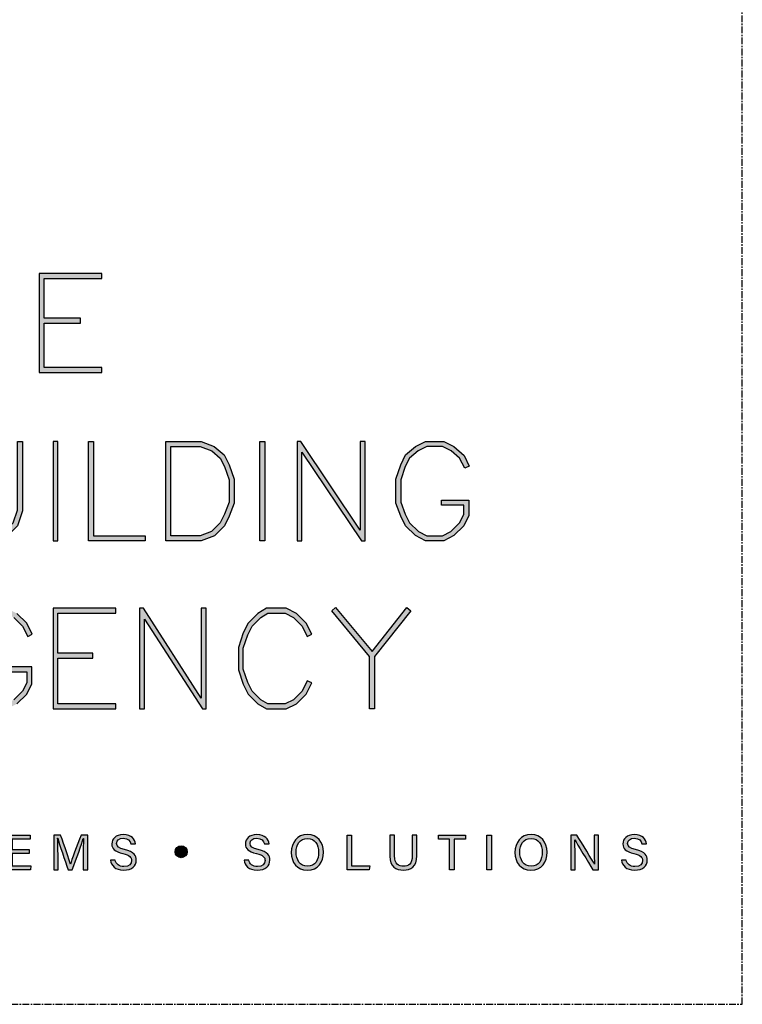
# Model space of a CAD drawing. Units: millimetres. Extents: x -8362 to 7846, y -4556 to 6379.
# Drawn here: x -319 to -254, y 879 to 968 of the extents above; entities that cross this region are included whole.
import ezdxf
from ezdxf.enums import TextEntityAlignment as Align

# ---------------------------------------------------------------- set-up
doc = ezdxf.new("R2010")
doc.units = ezdxf.units.MM
doc.linetypes.add('CENTER', pattern=[2, 1.25, -0.25, 0.25, -0.25])
doc.layers.get('0').update_dxf_attribs({"linetype": 'CONTINUOUS'})
doc.layers.add('0-Defpoints', color=7, linetype='CONTINUOUS', plot=False)
doc.layers.add('_Building Agency Blue', color=7, linetype='CONTINUOUS', true_color=0x005d96)
doc.styles.add('ALICLAD Text', font='arial.ttf', dxfattribs={"height": 1.6})

# ---------------------------------------------------------------- blocks, each defined once
blk = doc.blocks.new('Building Agency - LogoBig2')
at = {"layer": '_Building Agency Blue'}
h = blk.add_hatch(color=256, dxfattribs=at)
h.dxf.hatch_style = 1
h.paths.add_polyline_path([(65.168, 50.723), (62.98, 50.723), (62.98, 53.127), (66.473, 53.127), (66.473, 53.427), (62.68, 53.427), (62.68, 47.44), (66.473, 47.44), (66.473, 47.74), (62.98, 47.74), (62.98, 50.423), (65.168, 50.423)])
h = blk.add_hatch(color=256, dxfattribs=at)
h.dxf.hatch_style = 1
h.paths.add_polyline_path([(57.852, 43.264), (57.852, 39.129), (58.113, 38.347), (58.624, 37.835), (59.314, 37.576), (59.822, 37.576), (60.605, 37.837), (61.114, 38.347), (61.375, 39.129), (61.375, 43.264), (61.675, 43.264), (61.675, 39.08), (61.376, 38.185), (60.767, 37.575), (59.871, 37.276), (59.26, 37.276), (58.458, 37.577), (57.851, 38.185), (57.552, 39.08), (57.552, 43.264)])
h = blk.add_hatch(color=256, dxfattribs=at)
h.dxf.hatch_style = 1
h.paths.add_polyline_path([(63.519, 43.264), (63.519, 37.276), (63.819, 37.276), (63.819, 43.264)])
h = blk.add_hatch(color=256, dxfattribs=at)
h.dxf.hatch_style = 1
h.paths.add_polyline_path([(69.077, 37.276), (65.664, 37.276), (65.664, 43.264), (65.964, 43.264), (65.964, 37.576), (69.077, 37.576)])
h = blk.add_hatch(color=256, dxfattribs=at)
h.dxf.hatch_style = 1
h.paths.add_polyline_path([(70.326, 37.276), (70.326, 43.264), (72.461, 43.264), (73.256, 42.966), (73.86, 42.463), (74.158, 41.866), (74.449, 40.994), (74.449, 39.544), (74.157, 38.765), (73.863, 38.177), (73.263, 37.577), (72.461, 37.276)])
h.paths.add_polyline_path([(70.626, 37.576), (70.626, 42.964), (72.407, 42.964), (73.104, 42.703), (73.619, 42.273), (73.88, 41.751), (74.149, 40.945), (74.149, 39.598), (73.881, 38.885), (73.616, 38.355), (73.097, 37.835), (72.407, 37.576)], flags=16)
h = blk.add_hatch(color=256, dxfattribs=at)
h.dxf.hatch_style = 1
h.paths.add_polyline_path([(76.014, 37.276), (76.014, 43.264), (76.314, 43.264), (76.314, 37.276)])
h = blk.add_hatch(color=256, dxfattribs=at)
h.dxf.hatch_style = 1
h.paths.add_polyline_path([(78.251, 43.264), (78.251, 37.276), (78.551, 37.276), (78.551, 42.622), (82.144, 37.276), (82.374, 37.276), (82.374, 43.264), (82.074, 43.264), (82.074, 37.919), (78.481, 43.264)])
h = blk.add_hatch(color=256, dxfattribs=at)
h.dxf.hatch_style = 1
h.paths.add_polyline_path([(86.973, 39.421), (86.973, 39.721), (88.621, 39.721), (88.621, 38.79), (88.315, 38.177), (87.721, 37.583), (87.108, 37.276), (86.012, 37.276), (85.399, 37.583), (84.805, 38.177), (84.511, 38.765), (84.219, 39.544), (84.219, 40.994), (84.51, 41.866), (84.808, 42.463), (85.405, 42.961), (86.012, 43.264), (87.108, 43.264), (87.716, 42.96), (88.345, 42.416), (88.649, 41.786), (88.382, 41.652), (88.072, 42.273), (87.55, 42.708), (87.037, 42.964), (86.083, 42.964), (85.57, 42.708), (85.048, 42.273), (84.788, 41.751), (84.519, 40.945), (84.519, 39.598), (84.786, 38.885), (85.052, 38.355), (85.577, 37.829), (86.083, 37.576), (87.037, 37.576), (87.543, 37.829), (88.068, 38.355), (88.321, 38.861), (88.321, 39.421)])
h = blk.add_hatch(color=256, dxfattribs=at)
h.dxf.hatch_style = 1
h.paths.add_polyline_path([(60.586, 29.351), (61.934, 29.351), (61.934, 28.697), (61.681, 28.191), (61.156, 27.666), (60.65, 27.413), (59.602, 27.413), (59.103, 27.663), (58.668, 28.185), (58.4, 28.719), (58.132, 29.525), (58.132, 30.782), (58.4, 31.588), (58.668, 32.122), (59.103, 32.644), (59.602, 32.894), (60.65, 32.894), (61.156, 32.641), (61.681, 32.116), (61.995, 31.489), (62.263, 31.623), (61.928, 32.294), (61.334, 32.888), (60.721, 33.194), (59.531, 33.194), (58.912, 32.885), (58.415, 32.288), (58.123, 31.703), (57.832, 30.831), (57.832, 29.477), (58.123, 28.604), (58.415, 28.02), (58.912, 27.423), (59.531, 27.113), (60.721, 27.113), (61.334, 27.42), (61.928, 28.014), (62.234, 28.626), (62.234, 29.651), (60.586, 29.651)])
h = blk.add_hatch(color=256, dxfattribs=at)
h.dxf.hatch_style = 1
h.paths.add_polyline_path([(65.914, 30.19), (65.914, 30.49), (63.819, 30.49), (63.819, 32.894), (67.313, 32.894), (67.313, 33.194), (63.519, 33.194), (63.519, 27.113), (67.313, 27.113), (67.313, 27.413), (63.819, 27.413), (63.819, 30.19)])
h = blk.add_hatch(color=256, dxfattribs=at)
h.dxf.hatch_style = 1
h.paths.add_polyline_path([(68.741, 33.194), (68.741, 27.113), (69.041, 27.113), (69.041, 32.535), (72.539, 27.113), (72.771, 27.113), (72.771, 33.194), (72.471, 33.194), (72.471, 27.772), (68.973, 33.194)])
h = blk.add_hatch(color=256, dxfattribs=at)
h.dxf.hatch_style = 1
h.paths.add_polyline_path([(79.14, 28.684), (78.871, 28.818), (78.558, 28.191), (78.033, 27.666), (77.527, 27.413), (76.485, 27.413), (76.07, 27.662), (75.541, 28.191), (75.277, 28.719), (75.008, 29.525), (75.008, 30.782), (75.277, 31.588), (75.541, 32.116), (76.07, 32.645), (76.485, 32.894), (77.527, 32.894), (78.033, 32.641), (78.561, 32.114), (78.871, 31.489), (79.14, 31.623), (78.804, 32.294), (78.211, 32.888), (77.598, 33.194), (76.402, 33.194), (75.884, 32.884), (75.294, 32.294), (74.999, 31.703), (74.708, 30.831), (74.708, 29.477), (74.999, 28.604), (75.294, 28.014), (75.884, 27.424), (76.402, 27.113), (77.598, 27.113), (78.211, 27.42), (78.804, 28.014)])
h = blk.add_hatch(color=256, dxfattribs=at)
h.dxf.hatch_style = 1
h.paths.add_polyline_path([(82.634, 30.286), (80.352, 33.044), (80.583, 33.235), (82.781, 30.578), (84.888, 33.235), (85.123, 33.048), (82.934, 30.288), (82.934, 27.113), (82.634, 27.113)])
h = blk.add_hatch(color=256, dxfattribs=at)
h.dxf.hatch_style = 1
h.paths.add_polyline_path([(61.046, 18.377), (61.046, 17.637), (62.187, 17.637), (62.152, 17.4), (60.774, 17.4), (60.774, 19.49), (62.135, 19.49), (62.135, 19.252), (61.046, 19.252), (61.046, 18.614), (62.085, 18.614), (62.085, 18.377)])
h = blk.add_hatch(color=256, dxfattribs=at)
h.dxf.hatch_style = 1
edge = h.paths.add_edge_path()
edge.add_spline(control_points=[(65.345, 18.29), (65.345, 18.679), (65.349, 19.073), (65.358, 19.293), (65.358, 19.293), (65.347, 19.293), (65.347, 19.293), (65.257, 18.954), (64.919, 18.057), (64.68, 17.4), (64.68, 17.4), (64.431, 17.4), (64.431, 17.4), (64.25, 17.935), (63.9, 18.94), (63.806, 19.297), (63.806, 19.297), (63.797, 19.297), (63.797, 19.297), (63.813, 19.056), (63.82, 18.591), (63.82, 18.233), (63.82, 18.233), (63.82, 17.4), (63.82, 17.4), (63.82, 17.4), (63.559, 17.4), (63.559, 17.4), (63.559, 17.4), (63.559, 19.49), (63.559, 19.49), (63.559, 19.49), (63.972, 19.49), (63.972, 19.49), (64.209, 18.841), (64.499, 18.004), (64.571, 17.738), (64.571, 17.738), (64.576, 17.738), (64.576, 17.738), (64.625, 17.939), (64.968, 18.858), (65.214, 19.49), (65.214, 19.49), (65.616, 19.49), (65.616, 19.49), (65.616, 19.49), (65.616, 17.4), (65.616, 17.4), (65.616, 17.4), (65.345, 17.4), (65.345, 17.4), (65.345, 17.4), (65.345, 18.29), (65.345, 18.29)], knot_values=[0, 0, 0, 0, 1, 1, 1, 2, 2, 2, 3, 3, 3, 4, 4, 4, 5, 5, 5, 6, 6, 6, 7, 7, 7, 8, 8, 8, 9, 9, 9, 10, 10, 10, 11, 11, 11, 12, 12, 12, 13, 13, 13, 14, 14, 14, 15, 15, 15, 16, 16, 16, 17, 17, 17, 18, 18, 18, 18], degree=3, periodic=0)
h = blk.add_hatch(color=256, dxfattribs=at)
h.dxf.hatch_style = 1
edge = h.paths.add_edge_path()
edge.add_spline(control_points=[(67.27, 17.982), (67.327, 17.731), (67.498, 17.595), (67.801, 17.595), (68.127, 17.595), (68.256, 17.748), (68.256, 17.946), (68.256, 18.155), (68.153, 18.273), (67.734, 18.374), (67.242, 18.494), (67.07, 18.662), (67.07, 18.956), (67.07, 19.267), (67.3, 19.52), (67.766, 19.52), (68.264, 19.52), (68.469, 19.232), (68.496, 18.958), (68.496, 18.958), (68.215, 18.958), (68.215, 18.958), (68.177, 19.143), (68.061, 19.296), (67.756, 19.296), (67.501, 19.296), (67.359, 19.182), (67.359, 18.982), (67.359, 18.786), (67.477, 18.709), (67.843, 18.62), (68.439, 18.475), (68.544, 18.243), (68.544, 17.975), (68.544, 17.638), (68.294, 17.374), (67.783, 17.374), (67.258, 17.374), (67.031, 17.661), (66.988, 17.982), (66.988, 17.982), (67.27, 17.982), (67.27, 17.982)], knot_values=[0, 0, 0, 0, 1, 1, 1, 2, 2, 2, 3, 3, 3, 4, 4, 4, 5, 5, 5, 6, 6, 6, 7, 7, 7, 8, 8, 8, 9, 9, 9, 10, 10, 10, 11, 11, 11, 12, 12, 12, 13, 13, 13, 14, 14, 14, 14], degree=3, periodic=0)
h = blk.add_hatch(color=256, dxfattribs=at)
h.dxf.hatch_style = 1
edge = h.paths.add_edge_path()
edge.add_spline(control_points=[(75.335, 17.982), (75.391, 17.731), (75.563, 17.595), (75.866, 17.595), (76.192, 17.595), (76.321, 17.748), (76.321, 17.946), (76.321, 18.155), (76.218, 18.273), (75.799, 18.374), (75.306, 18.494), (75.135, 18.662), (75.135, 18.956), (75.135, 19.267), (75.365, 19.52), (75.831, 19.52), (76.329, 19.52), (76.533, 19.232), (76.561, 18.958), (76.561, 18.958), (76.28, 18.958), (76.28, 18.958), (76.242, 19.143), (76.126, 19.296), (75.821, 19.296), (75.566, 19.296), (75.423, 19.182), (75.423, 18.982), (75.423, 18.786), (75.542, 18.709), (75.908, 18.62), (76.504, 18.475), (76.609, 18.243), (76.609, 17.975), (76.609, 17.638), (76.359, 17.374), (75.848, 17.374), (75.323, 17.374), (75.096, 17.661), (75.053, 17.982), (75.053, 17.982), (75.335, 17.982), (75.335, 17.982)], knot_values=[0, 0, 0, 0, 1, 1, 1, 2, 2, 2, 3, 3, 3, 4, 4, 4, 5, 5, 5, 6, 6, 6, 7, 7, 7, 8, 8, 8, 9, 9, 9, 10, 10, 10, 11, 11, 11, 12, 12, 12, 13, 13, 13, 14, 14, 14, 14], degree=3, periodic=0)
h = blk.add_hatch(color=256, dxfattribs=at)
h.dxf.hatch_style = 1
edge = h.paths.add_edge_path(flags=16)
edge.add_spline(control_points=[(78.197, 18.454), (78.197, 18.002), (78.429, 17.606), (78.878, 17.606), (79.363, 17.606), (79.557, 18.006), (79.557, 18.453), (79.557, 18.903), (79.337, 19.283), (78.879, 19.283), (78.405, 19.283), (78.197, 18.899), (78.197, 18.454)], knot_values=[0, 0, 0, 0, 1, 1, 1, 2, 2, 2, 3, 3, 3, 4, 4, 4, 4], degree=3, periodic=0)
edge = h.paths.add_edge_path()
edge.add_spline(control_points=[(79.847, 18.456), (79.847, 17.882), (79.524, 17.37), (78.866, 17.37), (78.251, 17.37), (77.907, 17.845), (77.907, 18.445), (77.907, 19.043), (78.258, 19.52), (78.89, 19.52), (79.478, 19.52), (79.847, 19.078), (79.847, 18.456)], knot_values=[0, 0, 0, 0, 1, 1, 1, 2, 2, 2, 3, 3, 3, 4, 4, 4, 4], degree=3, periodic=0)
h = blk.add_hatch(color=256, dxfattribs=at)
h.dxf.hatch_style = 1
h.paths.add_polyline_path([(81.271, 19.49), (81.548, 19.49), (81.548, 17.637), (82.638, 17.637), (82.6, 17.4), (81.271, 17.4)])
h = blk.add_hatch(color=256, dxfattribs=at)
h.dxf.hatch_style = 1
edge = h.paths.add_edge_path()
edge.add_spline(control_points=[(84.137, 19.49), (84.137, 19.49), (84.137, 18.232), (84.137, 18.232), (84.137, 17.738), (84.408, 17.605), (84.676, 17.605), (84.989, 17.605), (85.21, 17.749), (85.21, 18.232), (85.21, 18.232), (85.21, 19.49), (85.21, 19.49), (85.21, 19.49), (85.489, 19.49), (85.489, 19.49), (85.489, 19.49), (85.489, 18.246), (85.489, 18.246), (85.489, 17.568), (85.114, 17.374), (84.67, 17.374), (84.234, 17.374), (83.856, 17.584), (83.856, 18.227), (83.856, 18.227), (83.856, 19.49), (83.856, 19.49), (83.856, 19.49), (84.137, 19.49), (84.137, 19.49)], knot_values=[0, 0, 0, 0, 1, 1, 1, 2, 2, 2, 3, 3, 3, 4, 4, 4, 5, 5, 5, 6, 6, 6, 7, 7, 7, 8, 8, 8, 9, 9, 9, 10, 10, 10, 10], degree=3, periodic=0)
h = blk.add_hatch(color=256, dxfattribs=at)
h.dxf.hatch_style = 1
h.paths.add_polyline_path([(87.466, 19.252), (86.792, 19.252), (86.792, 19.49), (88.421, 19.49), (88.421, 19.252), (87.746, 19.252), (87.746, 17.4), (87.466, 17.4)])
h = blk.add_hatch(color=256, dxfattribs=at)
h.dxf.hatch_style = 1
h.paths.add_polyline_path([(89.988, 19.49), (89.988, 17.4), (89.711, 17.4), (89.711, 19.49)])
h = blk.add_hatch(color=256, dxfattribs=at)
h.dxf.hatch_style = 1
edge = h.paths.add_edge_path(flags=16)
edge.add_spline(control_points=[(91.702, 18.454), (91.702, 18.002), (91.933, 17.606), (92.382, 17.606), (92.867, 17.606), (93.06, 18.006), (93.06, 18.453), (93.06, 18.903), (92.841, 19.283), (92.383, 19.283), (91.909, 19.283), (91.702, 18.899), (91.702, 18.454)], knot_values=[0, 0, 0, 0, 1, 1, 1, 2, 2, 2, 3, 3, 3, 4, 4, 4, 4], degree=3, periodic=0)
edge = h.paths.add_edge_path()
edge.add_spline(control_points=[(93.35, 18.456), (93.35, 17.882), (93.028, 17.37), (92.37, 17.37), (91.755, 17.37), (91.411, 17.845), (91.411, 18.445), (91.411, 19.043), (91.762, 19.52), (92.394, 19.52), (92.982, 19.52), (93.35, 19.078), (93.35, 18.456)], knot_values=[0, 0, 0, 0, 1, 1, 1, 2, 2, 2, 3, 3, 3, 4, 4, 4, 4], degree=3, periodic=0)
h = blk.add_hatch(color=256, dxfattribs=at)
h.dxf.hatch_style = 1
edge = h.paths.add_edge_path()
edge.add_spline(control_points=[(94.775, 17.4), (94.775, 17.4), (94.775, 19.49), (94.775, 19.49), (94.775, 19.49), (95.142, 19.49), (95.142, 19.49), (95.442, 19.001), (96.093, 17.962), (96.211, 17.734), (96.211, 17.734), (96.215, 17.734), (96.215, 17.734), (96.195, 18.003), (96.196, 18.332), (96.196, 18.673), (96.196, 18.673), (96.196, 19.49), (96.196, 19.49), (96.196, 19.49), (96.459, 19.49), (96.459, 19.49), (96.459, 19.49), (96.459, 17.4), (96.459, 17.4), (96.459, 17.4), (96.114, 17.4), (96.114, 17.4), (95.838, 17.854), (95.158, 18.972), (95.027, 19.206), (95.027, 19.206), (95.023, 19.206), (95.023, 19.206), (95.038, 18.968), (95.038, 18.614), (95.038, 18.237), (95.038, 18.237), (95.038, 17.4), (95.038, 17.4), (95.038, 17.4), (94.775, 17.4), (94.775, 17.4)], knot_values=[0, 0, 0, 0, 1, 1, 1, 2, 2, 2, 3, 3, 3, 4, 4, 4, 5, 5, 5, 6, 6, 6, 7, 7, 7, 8, 8, 8, 9, 9, 9, 10, 10, 10, 11, 11, 11, 12, 12, 12, 13, 13, 13, 14, 14, 14, 14], degree=3, periodic=0)
h = blk.add_hatch(color=256, dxfattribs=at)
h.dxf.hatch_style = 1
edge = h.paths.add_edge_path()
edge.add_spline(control_points=[(98.126, 17.982), (98.183, 17.731), (98.354, 17.595), (98.657, 17.595), (98.983, 17.595), (99.112, 17.748), (99.112, 17.946), (99.112, 18.155), (99.009, 18.273), (98.59, 18.374), (98.098, 18.494), (97.927, 18.662), (97.927, 18.956), (97.927, 19.267), (98.156, 19.52), (98.622, 19.52), (99.12, 19.52), (99.325, 19.232), (99.353, 18.958), (99.353, 18.958), (99.071, 18.958), (99.071, 18.958), (99.033, 19.143), (98.917, 19.296), (98.612, 19.296), (98.357, 19.296), (98.215, 19.182), (98.215, 18.982), (98.215, 18.786), (98.333, 18.709), (98.699, 18.62), (99.295, 18.475), (99.4, 18.243), (99.4, 17.975), (99.4, 17.638), (99.15, 17.374), (98.639, 17.374), (98.114, 17.374), (97.887, 17.661), (97.844, 17.982), (97.844, 17.982), (98.126, 17.982), (98.126, 17.982)], knot_values=[0, 0, 0, 0, 1, 1, 1, 2, 2, 2, 3, 3, 3, 4, 4, 4, 5, 5, 5, 6, 6, 6, 7, 7, 7, 8, 8, 8, 9, 9, 9, 10, 10, 10, 11, 11, 11, 12, 12, 12, 13, 13, 13, 14, 14, 14, 14], degree=3, periodic=0)
h = blk.add_hatch(color=256, dxfattribs=at)
h.dxf.hatch_style = 1
edge = h.paths.add_edge_path()
edge.add_spline(control_points=[(71.617, 18.486), (71.617, 18.686), (71.456, 18.847), (71.257, 18.847), (71.057, 18.847), (70.895, 18.686), (70.895, 18.486), (70.895, 18.287), (71.057, 18.125), (71.257, 18.125), (71.456, 18.125), (71.617, 18.287), (71.617, 18.486)], knot_values=[0, 0, 0, 0, 1, 1, 1, 2, 2, 2, 3, 3, 3, 4, 4, 4, 4], degree=3, periodic=0)
for points in [[(65.168, 50.723), (62.98, 50.723), (62.98, 53.127), (66.473, 53.127), (66.473, 53.427), (62.68, 53.427), (62.68, 47.44), (66.473, 47.44), (66.473, 47.74), (62.98, 47.74), (62.98, 50.423), (65.168, 50.423)], [(57.852, 43.264), (57.852, 39.129), (58.113, 38.347), (58.624, 37.835), (59.314, 37.576), (59.822, 37.576), (60.605, 37.837), (61.114, 38.347), (61.375, 39.129), (61.375, 43.264), (61.675, 43.264), (61.675, 39.08), (61.376, 38.185), (60.767, 37.575), (59.871, 37.276), (59.26, 37.276), (58.458, 37.577), (57.851, 38.185), (57.552, 39.08), (57.552, 43.264)], [(63.519, 43.264), (63.519, 37.276), (63.819, 37.276), (63.819, 43.264)], [(69.077, 37.276), (65.664, 37.276), (65.664, 43.264), (65.964, 43.264), (65.964, 37.576), (69.077, 37.576)], [(70.326, 37.276), (70.326, 43.264), (72.461, 43.264), (73.256, 42.966), (73.86, 42.463), (74.158, 41.866), (74.449, 40.994), (74.449, 39.544), (74.157, 38.765), (73.863, 38.177), (73.263, 37.577), (72.461, 37.276)], [(70.626, 37.576), (70.626, 42.964), (72.407, 42.964), (73.104, 42.703), (73.619, 42.273), (73.88, 41.751), (74.149, 40.945), (74.149, 39.598), (73.881, 38.885), (73.616, 38.355), (73.097, 37.835), (72.407, 37.576)], [(76.014, 37.276), (76.014, 43.264), (76.314, 43.264), (76.314, 37.276)], [(78.251, 43.264), (78.251, 37.276), (78.551, 37.276), (78.551, 42.622), (82.144, 37.276), (82.374, 37.276), (82.374, 43.264), (82.074, 43.264), (82.074, 37.919), (78.481, 43.264)], [(86.973, 39.421), (86.973, 39.721), (88.621, 39.721), (88.621, 38.79), (88.315, 38.177), (87.721, 37.583), (87.108, 37.276), (86.012, 37.276), (85.399, 37.583), (84.805, 38.177), (84.511, 38.765), (84.219, 39.544), (84.219, 40.994), (84.51, 41.866), (84.808, 42.463), (85.405, 42.961), (86.012, 43.264), (87.108, 43.264), (87.716, 42.96), (88.345, 42.416), (88.649, 41.786), (88.382, 41.652), (88.072, 42.273), (87.55, 42.708), (87.037, 42.964), (86.083, 42.964), (85.57, 42.708), (85.048, 42.273), (84.788, 41.751), (84.519, 40.945), (84.519, 39.598), (84.786, 38.885), (85.052, 38.355), (85.577, 37.829), (86.083, 37.576), (87.037, 37.576), (87.543, 37.829), (88.068, 38.355), (88.321, 38.861), (88.321, 39.421)], [(65.914, 30.19), (65.914, 30.49), (63.819, 30.49), (63.819, 32.894), (67.313, 32.894), (67.313, 33.194), (63.519, 33.194), (63.519, 27.113), (67.313, 27.113), (67.313, 27.413), (63.819, 27.413), (63.819, 30.19)], [(68.741, 33.194), (68.741, 27.113), (69.041, 27.113), (69.041, 32.535), (72.539, 27.113), (72.771, 27.113), (72.771, 33.194), (72.471, 33.194), (72.471, 27.772), (68.973, 33.194)], [(79.14, 28.684), (78.871, 28.818), (78.558, 28.191), (78.033, 27.666), (77.527, 27.413), (76.485, 27.413), (76.07, 27.662), (75.541, 28.191), (75.277, 28.719), (75.008, 29.525), (75.008, 30.782), (75.277, 31.588), (75.541, 32.116), (76.07, 32.645), (76.485, 32.894), (77.527, 32.894), (78.033, 32.641), (78.561, 32.114), (78.871, 31.489), (79.14, 31.623), (78.804, 32.294), (78.211, 32.888), (77.598, 33.194), (76.402, 33.194), (75.884, 32.884), (75.294, 32.294), (74.999, 31.703), (74.708, 30.831), (74.708, 29.477), (74.999, 28.604), (75.294, 28.014), (75.884, 27.424), (76.402, 27.113), (77.598, 27.113), (78.211, 27.42), (78.804, 28.014)], [(82.634, 30.286), (80.352, 33.044), (80.583, 33.235), (82.781, 30.578), (84.888, 33.235), (85.123, 33.048), (82.934, 30.288), (82.934, 27.113), (82.634, 27.113)]]:
    blk.add_lwpolyline(points, close=True, dxfattribs=at)
for points in [[(60.586, 29.351), (61.934, 29.351), (61.934, 28.697), (61.681, 28.191), (61.156, 27.666)], [(61.156, 32.641), (61.681, 32.116), (61.995, 31.489), (62.263, 31.623), (61.928, 32.294), (61.334, 32.888)], [(61.334, 27.42), (61.928, 28.014), (62.234, 28.626), (62.234, 29.651), (60.586, 29.651)], [(61.046, 18.377), (61.046, 17.637), (62.187, 17.637), (62.152, 17.4), (60.774, 17.4), (60.774, 19.49), (62.135, 19.49), (62.135, 19.252), (61.046, 19.252), (61.046, 18.614), (62.085, 18.614), (62.085, 18.377), (61.046, 18.377)], [(81.271, 19.49), (81.548, 19.49), (81.548, 17.637), (82.638, 17.637), (82.6, 17.4), (81.271, 17.4), (81.271, 19.49)], [(87.466, 19.252), (86.792, 19.252), (86.792, 19.49), (88.421, 19.49), (88.421, 19.252), (87.746, 19.252), (87.746, 17.4), (87.466, 17.4), (87.466, 19.252)], [(89.988, 19.49), (89.988, 17.4), (89.711, 17.4), (89.711, 19.49), (89.988, 19.49)]]:
    blk.add_lwpolyline(points, dxfattribs=at)
for points, knots in [([(65.345, 18.29), (65.345, 18.679), (65.349, 19.073), (65.358, 19.293), (65.358, 19.293), (65.347, 19.293), (65.347, 19.293), (65.257, 18.954), (64.919, 18.057), (64.68, 17.4), (64.68, 17.4), (64.431, 17.4), (64.431, 17.4), (64.25, 17.935), (63.9, 18.94), (63.806, 19.297), (63.806, 19.297), (63.797, 19.297), (63.797, 19.297), (63.813, 19.056), (63.82, 18.591), (63.82, 18.233), (63.82, 18.233), (63.82, 17.4), (63.82, 17.4), (63.82, 17.4), (63.559, 17.4), (63.559, 17.4), (63.559, 17.4), (63.559, 19.49), (63.559, 19.49), (63.559, 19.49), (63.972, 19.49), (63.972, 19.49), (64.209, 18.841), (64.499, 18.004), (64.571, 17.738), (64.571, 17.738), (64.576, 17.738), (64.576, 17.738), (64.625, 17.939), (64.968, 18.858), (65.214, 19.49), (65.214, 19.49), (65.616, 19.49), (65.616, 19.49), (65.616, 19.49), (65.616, 17.4), (65.616, 17.4), (65.616, 17.4), (65.345, 17.4), (65.345, 17.4), (65.345, 17.4), (65.345, 18.29), (65.345, 18.29)], [0, 0, 0, 0, 1, 1, 1, 2, 2, 2, 3, 3, 3, 4, 4, 4, 5, 5, 5, 6, 6, 6, 7, 7, 7, 8, 8, 8, 9, 9, 9, 10, 10, 10, 11, 11, 11, 12, 12, 12, 13, 13, 13, 14, 14, 14, 15, 15, 15, 16, 16, 16, 17, 17, 17, 18, 18, 18, 18]), ([(67.27, 17.982), (67.327, 17.731), (67.498, 17.595), (67.801, 17.595), (68.127, 17.595), (68.256, 17.748), (68.256, 17.946), (68.256, 18.155), (68.153, 18.273), (67.734, 18.374), (67.242, 18.494), (67.07, 18.662), (67.07, 18.956), (67.07, 19.267), (67.3, 19.52), (67.766, 19.52), (68.264, 19.52), (68.469, 19.232), (68.496, 18.958), (68.496, 18.958), (68.215, 18.958), (68.215, 18.958), (68.177, 19.143), (68.061, 19.296), (67.756, 19.296), (67.501, 19.296), (67.359, 19.182), (67.359, 18.982), (67.359, 18.786), (67.477, 18.709), (67.843, 18.62), (68.439, 18.475), (68.544, 18.243), (68.544, 17.975), (68.544, 17.638), (68.294, 17.374), (67.783, 17.374), (67.258, 17.374), (67.031, 17.661), (66.988, 17.982), (66.988, 17.982), (67.27, 17.982), (67.27, 17.982)], [0, 0, 0, 0, 1, 1, 1, 2, 2, 2, 3, 3, 3, 4, 4, 4, 5, 5, 5, 6, 6, 6, 7, 7, 7, 8, 8, 8, 9, 9, 9, 10, 10, 10, 11, 11, 11, 12, 12, 12, 13, 13, 13, 14, 14, 14, 14]), ([(75.335, 17.982), (75.391, 17.731), (75.563, 17.595), (75.866, 17.595), (76.192, 17.595), (76.321, 17.748), (76.321, 17.946), (76.321, 18.155), (76.218, 18.273), (75.799, 18.374), (75.306, 18.494), (75.135, 18.662), (75.135, 18.956), (75.135, 19.267), (75.365, 19.52), (75.831, 19.52), (76.329, 19.52), (76.533, 19.232), (76.561, 18.958), (76.561, 18.958), (76.28, 18.958), (76.28, 18.958), (76.242, 19.143), (76.126, 19.296), (75.821, 19.296), (75.566, 19.296), (75.423, 19.182), (75.423, 18.982), (75.423, 18.786), (75.542, 18.709), (75.908, 18.62), (76.504, 18.475), (76.609, 18.243), (76.609, 17.975), (76.609, 17.638), (76.359, 17.374), (75.848, 17.374), (75.323, 17.374), (75.096, 17.661), (75.053, 17.982), (75.053, 17.982), (75.335, 17.982), (75.335, 17.982)], [0, 0, 0, 0, 1, 1, 1, 2, 2, 2, 3, 3, 3, 4, 4, 4, 5, 5, 5, 6, 6, 6, 7, 7, 7, 8, 8, 8, 9, 9, 9, 10, 10, 10, 11, 11, 11, 12, 12, 12, 13, 13, 13, 14, 14, 14, 14]), ([(79.847, 18.456), (79.847, 17.882), (79.524, 17.37), (78.866, 17.37), (78.251, 17.37), (77.907, 17.845), (77.907, 18.445), (77.907, 19.043), (78.258, 19.52), (78.89, 19.52), (79.478, 19.52), (79.847, 19.078), (79.847, 18.456)], [0, 0, 0, 0, 1, 1, 1, 2, 2, 2, 3, 3, 3, 4, 4, 4, 4]), ([(78.197, 18.454), (78.197, 18.002), (78.429, 17.606), (78.878, 17.606), (79.363, 17.606), (79.557, 18.006), (79.557, 18.453), (79.557, 18.903), (79.337, 19.283), (78.879, 19.283), (78.405, 19.283), (78.197, 18.899), (78.197, 18.454)], [0, 0, 0, 0, 1, 1, 1, 2, 2, 2, 3, 3, 3, 4, 4, 4, 4]), ([(84.137, 19.49), (84.137, 19.49), (84.137, 18.232), (84.137, 18.232), (84.137, 17.738), (84.408, 17.605), (84.676, 17.605), (84.989, 17.605), (85.21, 17.749), (85.21, 18.232), (85.21, 18.232), (85.21, 19.49), (85.21, 19.49), (85.21, 19.49), (85.489, 19.49), (85.489, 19.49), (85.489, 19.49), (85.489, 18.246), (85.489, 18.246), (85.489, 17.568), (85.114, 17.374), (84.67, 17.374), (84.234, 17.374), (83.856, 17.584), (83.856, 18.227), (83.856, 18.227), (83.856, 19.49), (83.856, 19.49), (83.856, 19.49), (84.137, 19.49), (84.137, 19.49)], [0, 0, 0, 0, 1, 1, 1, 2, 2, 2, 3, 3, 3, 4, 4, 4, 5, 5, 5, 6, 6, 6, 7, 7, 7, 8, 8, 8, 9, 9, 9, 10, 10, 10, 10]), ([(93.35, 18.456), (93.35, 17.882), (93.028, 17.37), (92.37, 17.37), (91.755, 17.37), (91.411, 17.845), (91.411, 18.445), (91.411, 19.043), (91.762, 19.52), (92.394, 19.52), (92.982, 19.52), (93.35, 19.078), (93.35, 18.456)], [0, 0, 0, 0, 1, 1, 1, 2, 2, 2, 3, 3, 3, 4, 4, 4, 4]), ([(91.702, 18.454), (91.702, 18.002), (91.933, 17.606), (92.382, 17.606), (92.867, 17.606), (93.06, 18.006), (93.06, 18.453), (93.06, 18.903), (92.841, 19.283), (92.383, 19.283), (91.909, 19.283), (91.702, 18.899), (91.702, 18.454)], [0, 0, 0, 0, 1, 1, 1, 2, 2, 2, 3, 3, 3, 4, 4, 4, 4]), ([(94.775, 17.4), (94.775, 17.4), (94.775, 19.49), (94.775, 19.49), (94.775, 19.49), (95.142, 19.49), (95.142, 19.49), (95.442, 19.001), (96.093, 17.962), (96.211, 17.734), (96.211, 17.734), (96.215, 17.734), (96.215, 17.734), (96.195, 18.003), (96.196, 18.332), (96.196, 18.673), (96.196, 18.673), (96.196, 19.49), (96.196, 19.49), (96.196, 19.49), (96.459, 19.49), (96.459, 19.49), (96.459, 19.49), (96.459, 17.4), (96.459, 17.4), (96.459, 17.4), (96.114, 17.4), (96.114, 17.4), (95.838, 17.854), (95.158, 18.972), (95.027, 19.206), (95.027, 19.206), (95.023, 19.206), (95.023, 19.206), (95.038, 18.968), (95.038, 18.614), (95.038, 18.237), (95.038, 18.237), (95.038, 17.4), (95.038, 17.4), (95.038, 17.4), (94.775, 17.4), (94.775, 17.4)], [0, 0, 0, 0, 1, 1, 1, 2, 2, 2, 3, 3, 3, 4, 4, 4, 5, 5, 5, 6, 6, 6, 7, 7, 7, 8, 8, 8, 9, 9, 9, 10, 10, 10, 11, 11, 11, 12, 12, 12, 13, 13, 13, 14, 14, 14, 14]), ([(98.126, 17.982), (98.183, 17.731), (98.354, 17.595), (98.657, 17.595), (98.983, 17.595), (99.112, 17.748), (99.112, 17.946), (99.112, 18.155), (99.009, 18.273), (98.59, 18.374), (98.098, 18.494), (97.927, 18.662), (97.927, 18.956), (97.927, 19.267), (98.156, 19.52), (98.622, 19.52), (99.12, 19.52), (99.325, 19.232), (99.353, 18.958), (99.353, 18.958), (99.071, 18.958), (99.071, 18.958), (99.033, 19.143), (98.917, 19.296), (98.612, 19.296), (98.357, 19.296), (98.215, 19.182), (98.215, 18.982), (98.215, 18.786), (98.333, 18.709), (98.699, 18.62), (99.295, 18.475), (99.4, 18.243), (99.4, 17.975), (99.4, 17.638), (99.15, 17.374), (98.639, 17.374), (98.114, 17.374), (97.887, 17.661), (97.844, 17.982), (97.844, 17.982), (98.126, 17.982), (98.126, 17.982)], [0, 0, 0, 0, 1, 1, 1, 2, 2, 2, 3, 3, 3, 4, 4, 4, 5, 5, 5, 6, 6, 6, 7, 7, 7, 8, 8, 8, 9, 9, 9, 10, 10, 10, 11, 11, 11, 12, 12, 12, 13, 13, 13, 14, 14, 14, 14]), ([(71.617, 18.486), (71.617, 18.686), (71.456, 18.847), (71.257, 18.847), (71.057, 18.847), (70.895, 18.686), (70.895, 18.486), (70.895, 18.287), (71.057, 18.125), (71.257, 18.125), (71.456, 18.125), (71.617, 18.287), (71.617, 18.486)], [0, 0, 0, 0, 1, 1, 1, 2, 2, 2, 3, 3, 3, 4, 4, 4, 4])]:
    blk.add_open_spline(points, degree=3, knots=knots, dxfattribs=at)
blk = doc.blocks.new('*U678')
at = {"layer": '0-Defpoints', "linetype": 'CENTER', "ltscale": 0.5}
blk.add_lwpolyline([(0, 0), (407.2, 0), (407.2, 581.4), (0, 581.4)], close=True, dxfattribs=at)
at = {"ltscale": 0.5, "xscale": 1.5, "yscale": 1.5, "zscale": 1.5}
blk.add_blockref('Building Agency - LogoBig2', (249.494, -13.9), dxfattribs=at)
at = {"color": 8, "ltscale": 0.5, "true_color": 0x75777a, "style": 'ALICLAD Text', "flags": 4}
for tag, p in [('SHEETNUMBER', (260.501, 45.538)), ('REVISION', (258.342, 20.499))]:
    blk.add_attdef(tag, text='', height=3.9, dxfattribs=at).set_placement(p, align=Align.MIDDLE_RIGHT)
blk.add_attdef('DRAWING_TITLE', (14.659, 38.973), '', height=5.5, dxfattribs=at)

msp = doc.modelspace()

# ---------------------------------------------------------------- block references
at = {"lineweight": -2}
msp.add_blockref('*U678', (-660.831, 879.053), dxfattribs=at)

doc.saveas('drawing.dxf')
